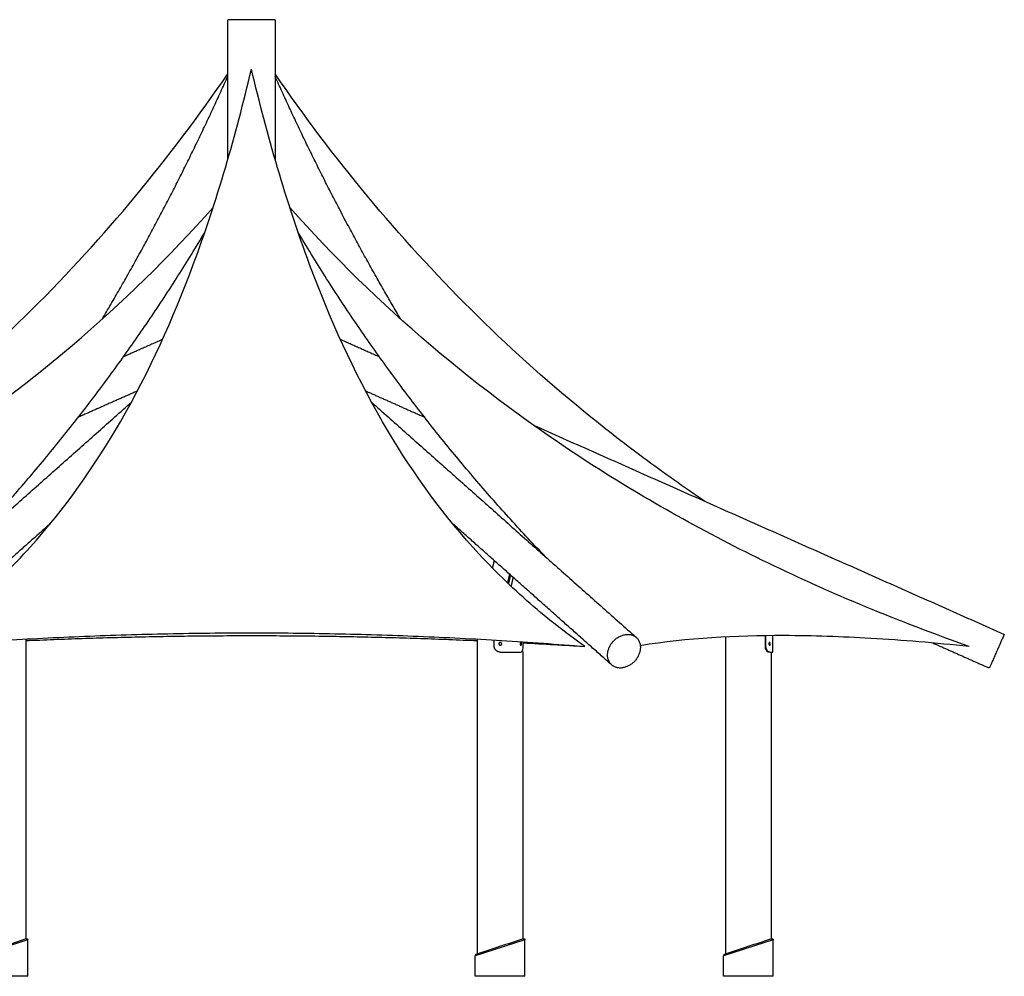
# Model space of a CAD drawing. Units: millimetres. Extents: x 135154 to 210657, y -40755 to 2929.
# Drawn here: x 160571 to 162949, y -37799 to -35488 of the extents above; entities that cross this region are included whole.
import ezdxf

# ---------------------------------------------------------------- set-up
doc = ezdxf.new("R2010")
doc.units = ezdxf.units.MM
doc.header["$LTSCALE"] = 10

msp = doc.modelspace()

# ---------------------------------------------------------------- linework, layer by layer
for points, degree in [([(161073.9, -35825.6), (161073.9, -35656.8), (161073.9, -35487.9)], 2), ([(161186.3, -35487.9), (161130.3, -35487.9), (161074.3, -35487.9)], 2), ([(161188.2, -35487.9), (161188.2, -35656.8), (161188.2, -35825.6)], 2), ([(160916.4, -36260.3), (160869.3, -36281.3), (160822.3, -36302.2)], 2), ([(161345.7, -36260.1), (161392.7, -36281), (161439.7, -36301.9)], 2), ([(160855.6, -36384.9), (160784.4, -36416.5), (160713.1, -36448.2)], 2), ([(161406.5, -36384.6), (161477.7, -36416.3), (161548.8, -36447.9)], 2), ([(160202.8, -36979.4), (160521.9, -36695.7), (160841.1, -36412)], 2), ([(161421.1, -36412), (161740.3, -36695.7), (162059.4, -36979.4)], 2), ([(161811.3, -36467.1), (162380.3, -36719.9), (162949.2, -36972.8)], 2), ([(160645.3, -36705.3), (160455.4, -36874), (160265.6, -37042.8)], 2), ([(161996.6, -37042.8), (161806.8, -36874), (161616.9, -36705.3)], 2), ([(161713.5, -36813), (161715.5, -36803.8), (161717.6, -36794.7)], 2), ([(161754.1, -36827.2), (161751.7, -36837.8), (161749.4, -36848.4)], 2), ([(161752.3, -36851.1), (161754.6, -36840.5), (161757, -36829.8)], 2), ([(161762.8, -36834.9), (161760.4, -36845.7), (161758, -36856.5)], 2), ([(160586.1, -36984.3), (160586.1, -37346.3), (160586.1, -37708.2)], 2), ([(161676.1, -36984.3), (161676.1, -37364.8), (161676.1, -37745.3)], 2), ([(161717.1, -37000.6), (161717.1, -36993.7), (161717.1, -36986.7)], 2), ([(161780.2, -36998.1), (161781.5, -36998.1), (161782.8, -36998.1)], 2), ([(161780.7, -36995.6), (161780.7, -36995.9), (161780.7, -36996.1), (161780.7, -36996.3)], 3), ([(161787.5, -37000.6), (161787.5, -36995.9), (161787.5, -36991.1)], 2), ([(161787.5, -36993.3), (161837.2, -36996), (161886.9, -36998.9), (161936.4, -37002)], 3), ([(162276.1, -36979.1), (162276.1, -37362.2), (162276.1, -37745.2)], 2), ([(162371.3, -36976.1), (162371.3, -36988.4), (162371.3, -37000.6)], 2), ([(162373.5, -37000.6), (162373.5, -36988.4), (162373.5, -36976.1)], 2), ([(162380.6, -36993.2), (162380.9, -36993.2), (162381.2, -36993.2)], 2), ([(162381.3, -36993.2), (162380.9, -36993.9), (162380.7, -36994.8), (162380.7, -36995.6)], 3), ([(162381.3, -36998.1), (162382.5, -36998.1), (162383.7, -36998.1)], 2), ([(162390.1, -37015.6), (162390.1, -36995.8), (162390.1, -36975.9)], 2), ([(162776.7, -36993.6), (162844.9, -37023.9), (162913, -37054.2)], 2), ([(161732.1, -37015.6), (161756.8, -37015.6), (161781.6, -37015.6)], 2), ([(161786.1, -37014.2), (161786.1, -37361.4), (161786.1, -37708.6)], 2), ([(161786.1, -37014.3), (161786.1, -37361.4), (161786.1, -37708.6)], 2), ([(162373.5, -37000.6), (162372.4, -37000.6), (162371.3, -37000.6)], 2), ([(162382.6, -37015.6), (162386.3, -37015.6), (162390.1, -37015.6)], 2), ([(162386.1, -37015.6), (162386.1, -37362.1), (162386.1, -37708.5)], 2), ([(160591, -37711), (160551, -37723.7), (160511, -37736.4), (160471, -37749)], 3), ([(160587.1, -37708.2), (160549.1, -37720.8), (160511.1, -37733.5), (160473.1, -37746.2)], 3), ([(160591, -37798.9), (160591, -37754.9), (160591, -37711)], 2), ([(161791.3, -37711), (161751.3, -37723.7), (161711.3, -37736.4), (161671.3, -37749)], 3), ([(161787.4, -37708.2), (161749.4, -37720.8), (161711.4, -37733.5), (161673.4, -37746.2)], 3), ([(161791.3, -37798.9), (161791.3, -37754.9), (161791.3, -37711)], 2), ([(162391, -37711), (162351, -37723.7), (162311, -37736.4), (162271, -37749)], 3), ([(162387.1, -37708.2), (162349.1, -37720.8), (162311.1, -37733.5), (162273.1, -37746.2)], 3), ([(162391, -37798.9), (162391, -37754.9), (162391, -37711)], 2), ([(161671.3, -37798.9), (161671.3, -37773.9), (161671.3, -37749)], 2), ([(162271, -37798.9), (162271, -37773.9), (162271, -37749)], 2), ([(160591, -37798.9), (160531, -37798.9), (160471, -37798.9)], 2), ([(161791.3, -37798.9), (161731.3, -37798.9), (161671.3, -37798.9)], 2), ([(162391, -37798.9), (162331, -37798.9), (162271, -37798.9)], 2)]:
    msp.add_open_spline(points, degree=degree)
for points, weights in [([(161187.9, -35487.9), (161189.1, -35487.9), (161186.3, -35487.9)], [0.890165042945, 0.926776695297, 1]), ([(160770.7, -36211.2), (160939.2, -35926.6), (161073.9, -35624.6)], [1, 0.99834908404, 1]), ([(161491.5, -36211.2), (161323, -35926.6), (161188.2, -35624.6)], [1, 0.998349063042, 1]), ([(160420.5, -36785.8), (160764.3, -36428.2), (161018.3, -36002.1)], [1, 0.993496260964, 1]), ([(161841.5, -36785.7), (161497.8, -36428.1), (161243.9, -36002.1)], [1, 0.993499530356, 1]), ([(161752.3, -36851.1), (161752.3, -36851.1), (161752.3, -36851.1)], [0.967514373088, 0.967494304434, 0.96747430775]), ([(160325.8, -37002), (161131.1, -36936.1), (161936.4, -37002)], [1, 0.996663704724, 1]), ([(160586.1, -36987.9), (161131.1, -36963.7), (161676.1, -36987.9)], [1, 0.999012729141, 1]), ([(162931.1, -37013.5), (162916, -37047.4), (162913.3, -37053.5)], [1, 0.743718433538, 0.935929608385]), ([(161673.4, -37746.2), (161671.8, -37746.7), (161671.4, -37748.4)], [1, 0.870042202279, 1]), ([(162273.1, -37746.2), (162271.5, -37746.7), (162271.1, -37748.4)], [1, 0.870042202282, 1])]:
    msp.add_rational_spline(points, weights, degree=2)
for points, knots in [([(160035.2, -36652), (160085.9, -36617.9), (160185.6, -36547.6), (160378.1, -36397.4), (160697.9, -36108.7), (160934.2, -35822.5), (161073.9, -35618.6)], [0, 0, 0, 0, 183.275275, 365.951016, 732.411976, 1474.170192, 1474.170192, 1474.170192, 1474.170192]), ([(160325.8, -37002), (160374.9, -36967.6), (160469.6, -36892.7), (160644.5, -36719.5), (160833.3, -36452.5), (161009.5, -36060), (161093.1, -35767.2), (161131.1, -35607.4)], [0, 0, 0, 0, 179.747043, 362.105081, 736.541241, 1155.409257, 1648.264842, 1648.264842, 1648.264842, 1648.264842]), ([(161936.4, -37002), (161887.3, -36967.6), (161792.6, -36892.7), (161617.7, -36719.5), (161428.9, -36452.5), (161252.7, -36060), (161169.1, -35767.2), (161131.1, -35607.4)], [0, 0, 0, 0, 179.761533, 362.119582, 736.555759, 1155.423788, 1648.279381, 1648.279381, 1648.279381, 1648.279381]), ([(162226.3, -36651.5), (162175.8, -36617.6), (162076.4, -36547.4), (161884.1, -36397.4), (161564.3, -36108.7), (161328, -35822.5), (161188.2, -35618.6)], [0, 0, 0, 0, 182.388105, 365.063846, 731.524806, 1473.283024, 1473.283024, 1473.283024, 1473.283024]), ([(159397.8, -37002), (159482, -36972.2), (159645.6, -36909.9), (159956.4, -36770.7), (160454.9, -36494.1), (160827.3, -36179.7), (161038.4, -35941.9)], [0, 0, 0, 0, 267.833391, 525.156607, 1021.38343, 1974.667163, 1974.667163, 1974.667163, 1974.667163]), ([(162864.4, -37002), (162780.2, -36972.2), (162616.5, -36909.9), (162305.8, -36770.7), (161807.3, -36494.1), (161434.9, -36179.7), (161223.8, -35941.9)], [0, 0, 0, 0, 267.834045, 525.157587, 1021.384382, 1974.664731, 1974.664731, 1974.664731, 1974.664731]), ([(161783.3, -36995.6), (161783.2, -36994.8), (161783.2, -36993.6), (161781.9, -36991.8), (161780.1, -36992.8), (161780, -36994.2), (161779.8, -36994.8)], [0, 0, 0, 0, 2.396964, 4.011812, 5.512492, 7.717824, 7.717824, 7.717824, 7.717824]), ([(161779.8, -36996.3), (161780, -36997.1), (161780.1, -36998.4), (161781.9, -36999.5), (161783.2, -36997.7), (161783.2, -36996.5), (161783.3, -36995.6)], [0, 0, 0, 0, 2.245841, 3.77929, 5.383506, 7.809005, 7.809005, 7.809005, 7.809005]), ([(161780.7, -36994.9), (161780.7, -36994.9), (161780.7, -36994.9), (161780.7, -36995.2), (161780.7, -36995.4), (161780.7, -36995.6)], [9.8062112, 9.8062112, 9.8062112, 9.8062112, 9.8911659, 9.8911659, 10.5502857, 10.5502857, 10.5502857, 10.5502857]), ([(162864.4, -37002), (162823.8, -36997.9), (162744.6, -36990.5), (162595.5, -36979.8), (162370.9, -36971.9), (162184.8, -36981.8), (162070.1, -37000.2)], [0, 0, 0, 0, 122.221, 238.690889, 448.422102, 796.413333, 796.413333, 796.413333, 796.413333]), ([(162380.7, -36995.6), (162380.8, -36996.5), (162380.8, -36997.7), (162382.2, -36999.5), (162384, -36998.4), (162384, -36997), (162384.1, -36996.3)], [0, 0, 0, 0, 2.385433, 4.090672, 5.501846, 7.751881, 7.751881, 7.751881, 7.751881]), ([(162384.2, -36995.6), (162384.1, -36994.6), (162384.1, -36992.8), (162382.2, -36991.9), (162381.5, -36992.7), (162381.4, -36993)], [0, 0, 0, 0, 3.405751, 4.431568, 5.671772, 5.671772, 5.671772, 5.671772]), ([(161781.8, -37015.6), (161782.7, -37015.6), (161784.6, -37014.6), (161787.2, -37009.3), (161787.4, -37004.4), (161787.5, -37000.6)], [0, 0, 0, 0, 2.725098, 6.093362, 17.317782, 17.317782, 17.317782, 17.317782]), ([(162371.3, -37000.6), (162371.3, -37002.4), (162371.7, -37005.7), (162373.5, -37010.4), (162376.2, -37013.9), (162378.5, -37015.4), (162379.7, -37015.6)], [0, 0, 0, 0, 5.154818, 10.163545, 14.701194, 18.269233, 18.269233, 18.269233, 18.269233]), ([(162382.6, -37015.6), (162381.4, -37015.6), (162378.8, -37014.4), (162375.9, -37010.8), (162373.9, -37006), (162373.5, -37002.5), (162373.5, -37000.6)], [0, 0, 0, 0, 3.589313, 8.316795, 13.508011, 19.003535, 19.003535, 19.003535, 19.003535])]:
    msp.add_open_spline(points, degree=3, knots=knots)
for points, weights, knots in [([(161992.1, -37013.5), (161983.1, -37054.2), (162021.7, -37054.2), (162060.7, -37051.6), (162069.3, -37013.5), (162078.4, -36972.8), (162039.8, -36972.8), (162000.8, -36975.4), (161992.1, -37013.5)], [1, 0.707106781187, 1, 0.801809659653, 1, 0.707106781187, 1, 0.801809659653, 1], [0, 0, 0, 69.978976, 69.978976, 137.132967, 137.132967, 207.111943, 207.111943, 274.265934, 274.265934, 274.265934]), ([(162948.9, -36973.5), (162949.2, -36972.8), (162949.2, -36972.8), (162949.2, -36972.8), (162931.1, -37013.5)], [0.935929608385, 0.963388347648, 1, 0.707106781187, 1], [201.189557, 201.189557, 201.189557, 209.936929, 209.936929, 279.915905, 279.915905, 279.915905]), ([(161735.5, -36995.6), (161735.5, -36994.2), (161734.5, -36993.2), (161733.5, -36992.1), (161732, -36992.1), (161730.6, -36992.1), (161729.5, -36993.2), (161728.5, -36994.2), (161728.5, -36995.6)], [1, 0.923876926648, 1, 0.923876926648, 1, 0.923876926648, 1, 0.923876926648, 1], [0, 0, 0, 2.748866, 2.748866, 5.497733, 5.497733, 8.246599, 8.246599, 10.995466, 10.995466, 10.995466]), ([(161728.5, -36995.6), (161728.5, -36997.1), (161729.5, -36998.1), (161730.6, -36999.1), (161732, -36999.1), (161733.5, -36999.1), (161734.5, -36998.1), (161735.5, -36997.1), (161735.5, -36995.6)], [1, 0.923876926649, 1, 0.923876926649, 1, 0.923876926649, 1, 0.923876926649, 1], [0, 0, 0, 2.748866, 2.748866, 5.497733, 5.497733, 8.246599, 8.246599, 10.995466, 10.995466, 10.995466]), ([(161732.1, -37015.6), (161725.9, -37015.7), (161721.5, -37011.3), (161717.1, -37006.9), (161717.1, -37000.6)], [1, 0.92201181985, 1, 0.92201181985, 1], [0, 0, 0, 11.814707, 11.814707, 23.629413, 23.629413, 23.629413]), ([(160587.1, -37708.2), (160588.5, -37707.7), (160589.8, -37708.6), (160591, -37709.5), (160591, -37711)], [1, 0.89014796254, 1, 0.890128569817, 1], [0, 0, 0, 2.838965, 2.838965, 5.677819, 5.677819, 5.677819]), ([(161787.4, -37708.2), (161788.8, -37707.7), (161790.1, -37708.6), (161791.3, -37709.5), (161791.3, -37711)], [1, 0.890147962537, 1, 0.890128569809, 1], [0, 0, 0, 2.838965, 2.838965, 5.677819, 5.677819, 5.677819]), ([(162387.1, -37708.2), (162388.5, -37707.7), (162389.8, -37708.6), (162391, -37709.5), (162391, -37711)], [1, 0.890147962544, 1, 0.890128569819, 1], [0, 0, 0, 2.838965, 2.838965, 5.677819, 5.677819, 5.677819])]:
    msp.add_rational_spline(points, weights, degree=2, knots=knots)

doc.saveas('drawing.dxf')
